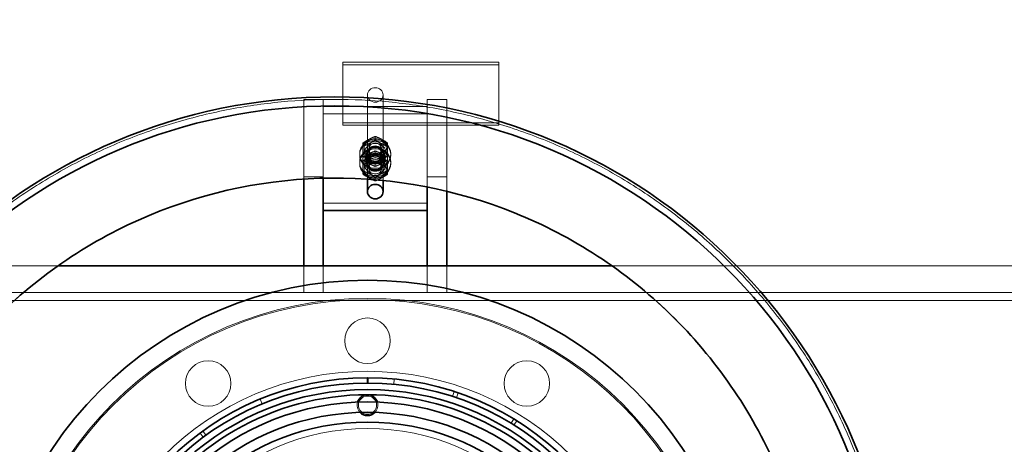
# Model space of a CAD drawing. Units: millimetres. Extents: x 244224 to 277040, y 156335 to 176066.
# Drawn here: x 270467 to 271224, y 166629 to 166956 of the extents above; entities that cross this region are included whole.
import ezdxf

# ---------------------------------------------------------------- set-up
doc = ezdxf.new("R2010")
doc.units = ezdxf.units.MM
doc.linetypes.add('DASHED', pattern=[0])
doc.layers.get('DEFPOINTS').update_dxf_attribs({"color": 250})
doc.layers.add('Hidden (ISO)', color=1, linetype='DASHED', lineweight=18, true_color=0xff0000)
doc.layers.add('kote', color=252, linetype='Continuous', lineweight=9)
doc.layers.add('Visible (ISO)', color=7, linetype='Continuous', lineweight=35)
doc.styles.get("Standard").update_dxf_attribs({"font": 'ISOCP.SHX'})
doc.styles.add('Styl textu40', font='arial.ttf')
doc.dimstyles.new('VARIABEL-ST', dxfattribs={"dimscale": 40, "dimtxt": 7, "dimasz": 2.5, "dimexe": 1, "dimexo": 1, "dimgap": 0.6, "dimtad": 1, "dimdsep": 46, "dimtxsty": 'Standard', "dimcen": 0, "dimclrd": 256, "dimclre": 256, "dimclrt": 5, "dimadec": 0, "dimazin": 0, "dimtp": 0.1, "dimtm": 0.1, "dimtfac": 0.71, "dimtdec": 3, "dimtmove": 0, "dimatfit": 3, "dimfxl": 1, "dimtzin": 0, "dimarcsym": 0})

# ---------------------------------------------------------------- blocks, each defined once
blk = doc.blocks.new('*D106')
at = {"layer": 'DEFPOINTS', "color": 0, "transparency": 16777216}
for p in [(272539.35, 168269.4), (258781.35, 166727.32), (272539.35, 166704.02)]:
    blk.add_point(p, dxfattribs=at)
at = {"layer": 'kote', "lineweight": -2, "transparency": 16777216}
for p, q in [((258781.35, 166767.32), (258781.35, 168309.4)), ((272539.35, 166744.02), (272539.35, 168309.4)), ((258901.35, 168269.4), (272419.35, 168269.4))]:
    blk.add_line(p, q, dxfattribs=at)
at = {"layer": 'kote', "transparency": 16777216}
for points in [[(258901.35, 168289.4), (258901.35, 168249.4), (258781.35, 168269.4)], [(272419.35, 168289.4), (272419.35, 168249.4), (272539.35, 168269.4)]]:
    blk.add_solid(points, dxfattribs=at)
at = {"layer": 'kote', "transparency": 16777216, "insert": (265415.08, 168432.02), "char_height": 120, "attachment_point": 1, "style": 'Styl textu40'}
blk.add_mtext('13758', dxfattribs=at)

msp = doc.modelspace()

# ---------------------------------------------------------------- linework, layer by layer
at = {"layer": 'Hidden (ISO)', "color": 0, "ltscale": 0.190278}
for p, q in [((270715.53, 166922.96), (270715.53, 166921.1)), ((270835.53, 166922.96), (270835.53, 166921.1))]:
    msp.add_line(p, q, dxfattribs=at)
at = {"layer": 'Hidden (ISO)', "color": 0, "ltscale": 4.568961}
for p, q in [((270715.53, 166922.96), (270835.53, 166922.96)), ((270835.53, 166921.1), (270715.53, 166921.1)), ((270835.53, 166876.54), (270715.53, 166876.54)), ((270715.53, 166874.68), (270835.53, 166874.68))]:
    msp.add_line(p, q, dxfattribs=at)
at = {"layer": 'Hidden (ISO)', "color": 0, "ltscale": 1.903676}
for p, q in [((270715.53, 166921.1), (270715.53, 166874.68)), ((270835.53, 166874.68), (270835.53, 166921.1))]:
    msp.add_line(p, q, dxfattribs=at)
at = {"layer": 'Hidden (ISO)', "color": 0, "ltscale": 6.635231}
msp.add_line((270734.53, 166897.89), (270734.53, 166833.17), dxfattribs=at)
at = {"layer": 'Hidden (ISO)', "color": 0, "ltscale": 6.738687}
msp.add_line((270746.53, 166897.89), (270746.53, 166832.16), dxfattribs=at)
at = {"layer": 'Hidden (ISO)', "color": 0, "ltscale": 0.571033}
for p, q in [((270685.53, 166894.46), (270700.53, 166894.46)), ((270700.53, 166883.31), (270700.53, 166888.89)), ((270780.53, 166894.46), (270795.53, 166894.46)), ((270780.53, 166883.31), (270780.53, 166888.89)), ((270733.53, 166846.18), (270733.53, 166851.75)), ((270747.53, 166846.18), (270747.53, 166851.75)), ((270685.53, 166835.03), (270700.53, 166835.03)), ((270780.53, 166835.03), (270795.53, 166835.03))]:
    msp.add_line(p, q, dxfattribs=at)
at = {"layer": 'Hidden (ISO)', "color": 0, "ltscale": 6.092701}
for p, q in [((270685.53, 166835.03), (270685.53, 166894.46)), ((270700.53, 166894.46), (270700.53, 166835.03)), ((270780.53, 166835.03), (270780.53, 166894.46)), ((270795.53, 166894.46), (270795.53, 166835.03))]:
    msp.add_line(p, q, dxfattribs=at)
at = {"layer": 'Hidden (ISO)', "color": 0, "ltscale": 3.045941}
for p, q in [((270700.53, 166888.89), (270780.53, 166888.89)), ((270780.53, 166883.31), (270700.53, 166883.31)), ((270780.53, 166814.61), (270700.53, 166814.61))]:
    msp.add_line(p, q, dxfattribs=at)
at = {"layer": 'Hidden (ISO)', "color": 0, "ltscale": 0.276471}
for p, q in [((270740.53, 166866.07), (270740.53, 166863.37)), ((270731.03, 166860.97), (270731.03, 166858.28)), ((270750.03, 166860.97), (270750.03, 166858.28)), ((270740.53, 166854.92), (270740.53, 166852.23)), ((270731.03, 166849.83), (270731.03, 166847.13)), ((270740.53, 166845.69), (270740.53, 166843)), ((270750.03, 166849.83), (270750.03, 166847.13)), ((270740.53, 166834.55), (270740.53, 166831.86))]:
    msp.add_line(p, q, dxfattribs=at)
at = {"layer": 'Hidden (ISO)', "color": 0, "ltscale": 0.095089}
for p, q in [((270728.53, 166852.67), (270728.53, 166851.75)), ((270734.03, 166852.67), (270734.03, 166851.75)), ((270747.03, 166852.67), (270747.03, 166851.75)), ((270752.53, 166852.67), (270752.53, 166851.75)), ((270728.53, 166846.18), (270728.53, 166845.25)), ((270734.03, 166846.18), (270734.03, 166845.25)), ((270747.03, 166846.18), (270747.03, 166845.25)), ((270752.53, 166846.18), (270752.53, 166845.25))]:
    msp.add_line(p, q, dxfattribs=at)
at = {"layer": 'Hidden (ISO)', "color": 0, "ltscale": 0.33901}
for p, q in [((270735.48, 166856.19), (270735.48, 166852.88)), ((270745.59, 166856.19), (270745.59, 166852.88)), ((270735.48, 166845.04), (270735.48, 166841.74)), ((270745.59, 166845.04), (270745.59, 166841.74))]:
    msp.add_line(p, q, dxfattribs=at)
at = {"layer": 'Hidden (ISO)', "color": 0, "ltscale": 0.068042}
msp.add_line((270685.53, 166833.24), (270685.53, 166835.03), dxfattribs=at)
at = {"layer": 'Hidden (ISO)', "color": 0, "ltscale": 0.042542}
msp.add_line((270700.53, 166835.03), (270700.53, 166833.91), dxfattribs=at)
at = {"layer": 'Hidden (ISO)', "color": 0, "ltscale": 0.300183}
msp.add_line((270780.53, 166827.14), (270780.53, 166835.03), dxfattribs=at)
at = {"layer": 'Hidden (ISO)', "color": 0, "ltscale": 0.424206}
msp.add_line((270795.53, 166835.03), (270795.53, 166823.88), dxfattribs=at)
at = {"layer": 'Hidden (ISO)', "color": 0, "ltscale": 13.034482}
msp.add_line((269822.59, 166766.52), (270496.47, 166766.52), dxfattribs=at)
at = {"layer": 'Hidden (ISO)', "color": 0, "ltscale": 0.780448}
for p, q in [((270685.53, 166746.02), (270685.53, 166766.52)), ((270700.53, 166766.52), (270700.53, 166746.02)), ((270780.53, 166746.02), (270780.53, 166766.52)), ((270795.53, 166766.52), (270795.53, 166746.02))]:
    msp.add_line(p, q, dxfattribs=at)
at = {"layer": 'Hidden (ISO)', "color": 0, "ltscale": 13.570944}
msp.add_line((270922.59, 166766.52), (271764.53, 166766.52), dxfattribs=at)
at = {"layer": 'Hidden (ISO)', "color": 0, "ltscale": 13.214814}
for p, q in [((271737.43, 166746.02), (269414.53, 166746.02)), ((269414.53, 166740.02), (271737.43, 166740.02))]:
    msp.add_line(p, q, dxfattribs=at)
at = {"layer": 'Hidden (ISO)', "color": 0, "ltscale": 0.152202}
for p, q in [((270754.71, 166675.56), (270755.09, 166679.54)), ((270799.95, 166666.2), (270801.18, 166670)), ((270804.37, 166668.94), (270803.08, 166665.16)), ((270652.02, 166664.18), (270653.54, 166660.48)), ((270847, 166649.01), (270844.93, 166645.59)), ((270847.18, 166644.2), (270849.3, 166647.59)), ((270610.3, 166636.42), (270607.97, 166639.67)), ((270605.79, 166638.08), (270608.17, 166634.86))]:
    msp.add_line(p, q, dxfattribs=at)
at = {"layer": 'Hidden (ISO)', "color": 0, "ltscale": 12.971165}
msp.add_circle((270734.53, 166464.02), 277.5, dxfattribs=at)
at = {"layer": 'Hidden (ISO)', "color": 0, "ltscale": 12.924421}
msp.add_circle((270734.53, 166464.02), 276.5, dxfattribs=at)
at = {"layer": 'Hidden (ISO)', "color": 0, "ltscale": 4.186521}
for centre in [(270734.53, 166709.02), (270612.03, 166676.19), (270857.03, 166676.19)]:
    msp.add_circle(centre, 17.5, dxfattribs=at)
at = {"layer": 'Hidden (ISO)', "color": 0, "ltscale": 13.459628}
msp.add_circle((270734.53, 166464.02), 221.5, dxfattribs=at)
at = {"layer": 'Hidden (ISO)', "color": 0, "ltscale": 1.674549}
msp.add_circle((270734.53, 166659.52), 7, dxfattribs=at)
at = {"layer": 'Hidden (ISO)', "color": 0, "ltscale": 13.482415}
msp.add_circle((270734.53, 166464.02), 177.5, dxfattribs=at)
at = {"layer": 'Hidden (ISO)', "color": 0, "ltscale": 0.326268}
for start, end in [(162.90056, 224.28889), (315.71111, 17.09944)]:
    msp.add_arc((270734.53, 166659.52), 8, start, end, dxfattribs=at)
at = {"layer": 'Hidden (ISO)', "color": 0, "ltscale": 0.003836}
msp.add_arc((270734.53, 166464.02), 203.5, 89.98545, 90.01455, dxfattribs=at)
at = {"layer": 'Hidden (ISO)', "color": 0, "ltscale": 1.435313}
msp.add_ellipse((270740.53, 166897.89), major_axis=(6, 0), ratio=0.928481, dxfattribs=at)
at = {"layer": 'Hidden (ISO)', "color": 0, "ltscale": 2.870726}
for centre in [(270740.53, 166852.67), (270740.53, 166851.75), (270740.53, 166846.18), (270740.53, 166845.25)]:
    msp.add_ellipse(centre, major_axis=(-12, 0), ratio=0.928481, dxfattribs=at)
at = {"layer": 'Hidden (ISO)', "color": 0, "ltscale": 2.057325}
for centre in [(270740.53, 166856.39), (270740.53, 166852.67), (270740.53, 166845.25), (270740.53, 166841.53)]:
    msp.add_ellipse(centre, major_axis=(-8.6, 0), ratio=0.928481, dxfattribs=at)
at = {"layer": 'Hidden (ISO)', "color": 0, "ltscale": 1.674549}
for centre in [(270740.53, 166851.75), (270740.53, 166846.18)]:
    msp.add_ellipse(centre, major_axis=(-7, 0), ratio=0.928481, dxfattribs=at)
at = {"layer": 'Hidden (ISO)', "color": 0, "ltscale": 1.554931}
for centre in [(270740.53, 166852.67), (270740.53, 166851.75), (270740.53, 166846.18), (270740.53, 166845.25)]:
    msp.add_ellipse(centre, major_axis=(-6.5, 0), ratio=0.928481, dxfattribs=at)
at = {"layer": 'Hidden (ISO)', "color": 0, "ltscale": 1.435364}
for centre in [(270740.53, 166856.39), (270740.53, 166852.67), (270740.53, 166845.25), (270740.53, 166841.53)]:
    msp.add_ellipse(centre, major_axis=(-6, 0), ratio=0.928481, dxfattribs=at)
at = {"layer": 'Hidden (ISO)', "color": 0, "ltscale": 1.208757}
for centre in [(270740.53, 166856.19), (270740.53, 166852.88), (270740.53, 166845.04), (270740.53, 166841.74)]:
    msp.add_ellipse(centre, major_axis=(-5.05, 0), ratio=0.928481, dxfattribs=at)
at = {"layer": 'Hidden (ISO)', "color": 0, "ltscale": 13.175015}
msp.add_open_spline([(270709.53, 166033.52), (270695.9, 166033.52), (270682.06, 166034.17), (270654.21, 166036.86), (270640.21, 166038.9), (270612.31, 166044.4), (270598.42, 166047.86), (270570.99, 166056.17), (270557.45, 166061.02), (270530.97, 166072.03), (270518.01, 166078.2), (270492.87, 166091.74), (270480.69, 166099.1), (270457.29, 166114.87), (270446.07, 166123.27), (270424.73, 166140.89), (270414.62, 166150.11), (270395.63, 166169.1), (270386.41, 166179.21), (270368.79, 166200.54), (270360.39, 166211.76), (270344.63, 166235.17), (270337.26, 166247.35), (270323.72, 166272.49), (270317.55, 166285.46), (270306.53, 166311.94), (270301.68, 166325.48), (270293.37, 166352.92), (270289.91, 166366.81), (270284.41, 166394.71), (270282.37, 166408.71), (270279.68, 166436.55), (270279.03, 166450.39), (270279.03, 166477.64), (270279.68, 166491.48), (270282.37, 166519.32), (270284.41, 166533.32), (270289.91, 166561.22), (270293.37, 166575.12), (270301.68, 166602.55), (270306.53, 166616.09), (270317.55, 166642.58), (270323.72, 166655.54), (270337.26, 166680.68), (270344.63, 166692.87), (270360.39, 166716.27), (270368.79, 166727.49), (270386.41, 166748.82), (270395.63, 166758.93), (270414.62, 166777.93), (270424.73, 166787.15), (270446.07, 166804.76), (270457.29, 166813.16), (270480.69, 166828.93), (270492.87, 166836.3), (270518.01, 166849.83), (270530.97, 166856), (270557.45, 166867.02), (270570.99, 166871.87), (270598.42, 166880.18), (270612.31, 166883.64), (270640.21, 166889.14), (270654.21, 166891.18), (270682.06, 166893.87), (270695.9, 166894.52), (270723.16, 166894.52), (270737.01, 166893.87), (270764.85, 166891.18), (270778.86, 166889.14), (270806.75, 166883.64), (270820.64, 166880.18), (270848.08, 166871.87), (270861.61, 166867.02), (270888.09, 166856), (270901.05, 166849.83), (270926.19, 166836.3), (270938.37, 166828.93), (270961.77, 166813.16), (270972.99, 166804.76), (270994.33, 166787.15), (271004.44, 166777.93), (271023.44, 166758.93), (271032.65, 166748.82), (271050.27, 166727.49), (271058.67, 166716.27), (271074.44, 166692.87), (271081.81, 166680.68), (271095.35, 166655.54), (271101.52, 166642.58), (271112.53, 166616.09), (271117.38, 166602.55), (271125.7, 166575.12), (271129.16, 166561.22), (271134.65, 166533.32), (271136.69, 166519.32), (271139.38, 166491.48), (271140.03, 166477.64), (271140.03, 166450.39), (271139.38, 166436.55), (271136.69, 166408.71), (271134.65, 166394.71), (271129.16, 166366.81), (271125.7, 166352.92), (271117.38, 166325.48), (271112.53, 166311.94), (271101.52, 166285.46), (271095.35, 166272.49), (271081.81, 166247.35), (271074.44, 166235.17), (271058.67, 166211.76), (271050.27, 166200.54), (271032.65, 166179.21), (271023.44, 166169.1), (271004.44, 166150.11), (270994.33, 166140.89), (270972.99, 166123.27), (270961.77, 166114.87), (270938.37, 166099.1), (270926.19, 166091.74), (270901.05, 166078.2), (270888.09, 166072.03), (270861.61, 166061.02), (270848.08, 166056.17), (270820.64, 166047.86), (270806.75, 166044.4), (270778.86, 166038.9), (270764.85, 166036.86), (270737.01, 166034.17), (270723.16, 166033.52), (270709.53, 166033.52)], degree=3, knots=[0, 0, 0, 0, 4.088879, 4.088879, 8.177759, 8.177759, 12.266638, 12.266638, 16.355517, 16.355517, 20.444396, 20.444396, 24.533276, 24.533276, 28.622155, 28.622155, 32.711034, 32.711034, 36.798039, 36.798039, 40.885043, 40.885043, 44.972048, 44.972048, 49.059052, 49.059052, 53.146056, 53.146056, 57.233061, 57.233061, 61.320065, 61.320065, 65.40707, 65.40707, 69.494074, 69.494074, 73.581079, 73.581079, 77.668083, 77.668083, 81.755087, 81.755087, 85.842092, 85.842092, 89.929096, 89.929096, 94.016101, 94.016101, 98.103105, 98.103105, 102.191984, 102.191984, 106.280864, 106.280864, 110.369743, 110.369743, 114.458622, 114.458622, 118.547502, 118.547502, 122.636381, 122.636381, 126.72526, 126.72526, 130.814139, 130.814139, 134.903019, 134.903019, 138.991898, 138.991898, 143.080777, 143.080777, 147.169657, 147.169657, 151.258536, 151.258536, 155.347415, 155.347415, 159.436294, 159.436294, 163.525174, 163.525174, 167.612178, 167.612178, 171.699183, 171.699183, 175.786187, 175.786187, 179.873191, 179.873191, 183.960196, 183.960196, 188.0472, 188.0472, 192.134205, 192.134205, 196.221209, 196.221209, 200.308213, 200.308213, 204.395218, 204.395218, 208.482222, 208.482222, 212.569227, 212.569227, 216.656231, 216.656231, 220.743236, 220.743236, 224.83024, 224.83024, 228.917244, 228.917244, 233.006124, 233.006124, 237.095003, 237.095003, 241.183882, 241.183882, 245.272762, 245.272762, 249.361641, 249.361641, 253.45052, 253.45052, 257.539399, 257.539399, 261.628279, 261.628279, 261.628279, 261.628279], dxfattribs=at)
at = {"layer": 'Hidden (ISO)', "color": 0, "ltscale": 0.42399}
for points in [[(270740.53, 166866.07), (270735.78, 166864.11), (270731.03, 166860.97)], [(270750.03, 166860.97), (270745.28, 166864.11), (270740.53, 166866.07)], [(270731.03, 166858.28), (270735.78, 166860.23), (270740.53, 166863.37)], [(270740.53, 166863.37), (270745.28, 166860.23), (270750.03, 166858.28)], [(270740.53, 166854.92), (270735.78, 166852.97), (270731.03, 166849.83)], [(270731.03, 166847.13), (270735.78, 166849.09), (270740.53, 166852.23)], [(270731.03, 166850.79), (270735.78, 166848.83), (270740.53, 166845.69)], [(270750.03, 166849.83), (270745.28, 166852.97), (270740.53, 166854.92)], [(270740.53, 166852.23), (270745.28, 166849.09), (270750.03, 166847.13)], [(270740.53, 166845.69), (270745.28, 166848.83), (270750.03, 166850.79)], [(270740.53, 166843), (270735.78, 166844.96), (270731.03, 166848.09)], [(270731.03, 166836.95), (270731.03, 166841.45), (270731.03, 166847.13)], [(270750.03, 166848.09), (270745.28, 166844.96), (270740.53, 166843)], [(270750.03, 166847.13), (270750.03, 166841.45), (270750.03, 166836.95)], [(270731.03, 166839.65), (270735.78, 166837.69), (270740.53, 166834.55)], [(270740.53, 166831.86), (270735.78, 166833.81), (270731.03, 166836.95)], [(270740.53, 166834.55), (270745.28, 166837.69), (270750.03, 166839.65)], [(270750.03, 166836.95), (270745.28, 166833.81), (270740.53, 166831.86)]]:
    msp.add_rational_spline(points, [1, 1.15470053838, 1], degree=2, dxfattribs=at)
at = {"layer": 'Hidden (ISO)', "color": 0, "ltscale": 0.342516}
for points, weights in [([(270731.03, 166849.83), (270731.03, 166853.48), (270731.03, 166858.28)], [1.04477644662, 1.12754582621, 1]), ([(270750.03, 166858.28), (270750.03, 166853.48), (270750.03, 166849.83)], [1, 1.12754582621, 1.04477644662])]:
    msp.add_rational_spline(points, weights, degree=2, dxfattribs=at)
at = {"layer": 'Hidden (ISO)', "color": 0, "ltscale": 13.225507}
msp.add_open_spline([(270721.82, 166094.22), (270749.08, 166095.13), (270776.16, 166099.05), (270828.97, 166112.76), (270854.53, 166122.52), (270921.63, 166157.04), (270959.76, 166187.24), (271022.29, 166260.54), (271046.1, 166302.96), (271076.13, 166394.52), (271082.05, 166442.79), (271075.06, 166538.9), (271062.22, 166585.81), (271019.27, 166672.07), (270989.57, 166710.59), (270917.09, 166774.08), (270875, 166798.45), (270783.84, 166829.67), (270735.64, 166836.23), (270639.45, 166830.5), (270592.38, 166818.27), (270505.56, 166776.46), (270466.66, 166747.27), (270402.22, 166675.63), (270377.3, 166633.86), (270344.89, 166543.11), (270337.7, 166495.01), (270342.16, 166398.75), (270353.77, 166351.52), (270394.44, 166264.17), (270423.12, 166224.88), (270493.91, 166159.51), (270535.35, 166134.05), (270625.66, 166100.44), (270673.66, 166092.62), (270721.82, 166094.22)], degree=3, knots=[-233.174972, -233.174972, -233.174972, -233.174972, -224.991328, -224.991328, -216.807684, -216.807684, -202.35384, -202.35384, -187.899997, -187.899997, -173.446155, -173.446155, -158.992312, -158.992312, -144.538469, -144.538469, -130.084625, -130.084625, -115.63078, -115.63078, -101.176933, -101.176933, -86.723086, -86.723086, -72.269238, -72.269238, -57.815389, -57.815389, -43.361541, -43.361541, -28.907693, -28.907693, -14.453846, -14.453846, 0, 0, 0, 0], dxfattribs=at)
at = {"layer": 'Visible (ISO)', "color": 0}
for p, q in [((270685.53, 166766.52), (270685.53, 166833.24)), ((270700.53, 166833.91), (270700.53, 166766.52)), ((270734.53, 166833.17), (270734.53, 166823.62)), ((270746.53, 166832.16), (270746.53, 166823.62)), ((270780.53, 166766.52), (270780.53, 166827.14)), ((270795.53, 166823.88), (270795.53, 166766.52)), ((270700.53, 166809.04), (270780.53, 166809.04)), ((270496.47, 166766.52), (270922.59, 166766.52)), ((270734.53, 166680.52), (270734.53, 166676.52)), ((270734.91, 166680.52), (270734.9, 166676.52))]:
    msp.add_line(p, q, dxfattribs=at)
for centre, radius in [((270709.53, 166464.02), 432.4), ((270709.53, 166464.02), 425.5), ((270734.53, 166464.02), 291.5)]:
    msp.add_circle(centre, radius, dxfattribs=at)
for centre, radius, start, end in [((270734.53, 166464.02), 216.5, 90, 89.9), ((270734.53, 166464.02), 212.5, 90, 89.9), ((270734.53, 166464.02), 216.5, 89.9, 90), ((270734.53, 166464.02), 207.5, 5.53107, 174.46893), ((270734.53, 166464.02), 198, 5.79734, 174.20266), ((270734.53, 166464.02), 203.5, 90.01455, 149.98545), ((270734.53, 166659.52), 8, 17.09944, 162.90056), ((270734.53, 166464.02), 203.5, 30.01455, 89.98545), ((270734.53, 166464.02), 190, 6.04233, 173.95767), ((270734.53, 166659.52), 8, 224.28889, 315.71111), ((270734.53, 166464.02), 182.5, 6.29163, 173.70837)]:
    msp.add_arc(centre, radius, start, end, dxfattribs=at)
msp.add_ellipse((270740.53, 166823.62), major_axis=(-6, 0), ratio=0.928481, dxfattribs=at)
msp.add_open_spline([(270721.82, 166094.22), (270694.55, 166093.32), (270667.27, 166095.43), (270613.67, 166105.61), (270587.52, 166113.65), (270518.28, 166143.64), (270478.23, 166171.24), (270410.96, 166240.24), (270384.39, 166280.97), (270348.36, 166370.34), (270339.24, 166418.12), (270339.84, 166514.48), (270349.54, 166562.14), (270386.67, 166651.05), (270413.74, 166691.46), (270481.85, 166759.62), (270522.24, 166786.73), (270611.13, 166823.93), (270658.78, 166833.67), (270755.13, 166834.34), (270802.92, 166825.27), (270892.31, 166789.3), (270933.07, 166762.77), (271002.13, 166695.56), (271029.76, 166655.53), (271068.12, 166567.14), (271078.49, 166519.62), (271080.43, 166423.28), (271071.97, 166375.38), (271037.19, 166285.52), (271011.19, 166244.42), (270944.89, 166174.49), (270905.23, 166146.33), (270817.35, 166106.81), (270769.97, 166095.82), (270721.82, 166094.22)], degree=3, knots=[-233.174972, -233.174972, -233.174972, -233.174972, -224.991328, -224.991328, -216.807684, -216.807684, -202.35384, -202.35384, -187.899997, -187.899997, -173.446155, -173.446155, -158.992312, -158.992312, -144.538469, -144.538469, -130.084625, -130.084625, -115.630779, -115.630779, -101.176933, -101.176933, -86.723086, -86.723086, -72.269238, -72.269238, -57.815389, -57.815389, -43.361541, -43.361541, -28.907693, -28.907693, -14.453846, -14.453846, 0, 0, 0, 0], dxfattribs=at)

# ---------------------------------------------------------------- dimensions: what is measured, and where the dimension line sits
at = {"layer": 'kote'}
dim = msp.add_linear_dim(base=(272539.35, 168269.4), p1=(258781.35, 166727.32), p2=(272539.35, 166704.02), angle=180, dimstyle='VARIABEL-ST', override={"dimtxt": 3, "dimasz": 3, "dimgap": 1, "dimtoh": 1, "dimdec": 0, "dimpost": '<>', "dimtxsty": 'Styl textu40', "dimclrt": 256, "dimtofl": 0, "dimatfit": 0}, dxfattribs=at)
dim.commit()
dim.dimension.update_dxf_attribs({"geometry": '*D106', "text_midpoint": (265635.35, 168269.4), "dimtype": 160})

doc.saveas('drawing.dxf')
